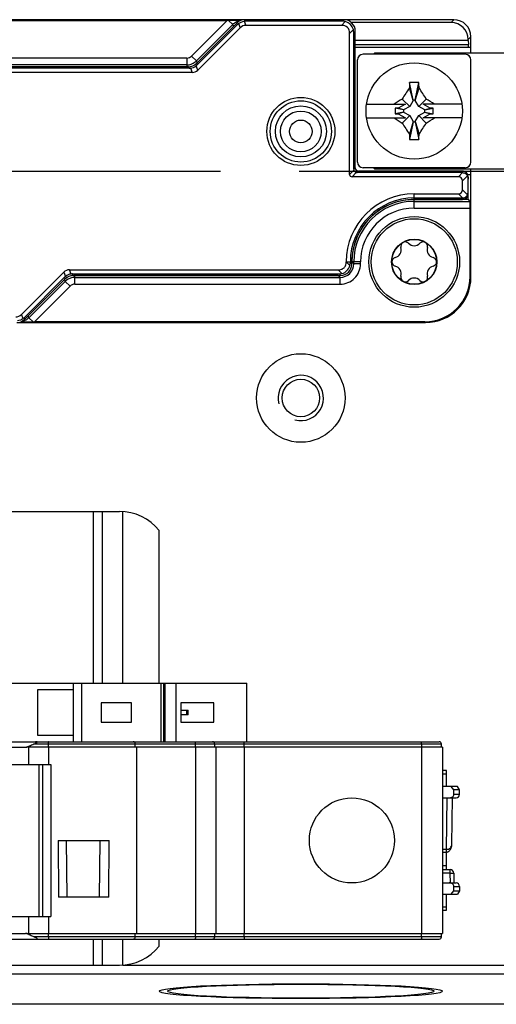
# Model space of a CAD drawing. Units: millimetres. Extents: x -3 to 844, y 0 to 594.
# Drawn here: x 660 to 681, y 60 to 103 of the extents above; entities that cross this region are included whole.
import ezdxf

# ---------------------------------------------------------------- set-up
doc = ezdxf.new("R2010")
doc.units = ezdxf.units.MM
doc.header["$LTSCALE"] = 46.255
doc.linetypes.add('CENTER', pattern=[0.6, 0.375, -0.075, 0.075, -0.075])
for name, color, linetype in [('DECKEL-HTE_PDXF_CONTINUOUS_LINE', 7, 'CONTINUOUS'), ('ENDHALTER-PHDXF_CONTINUOUS_LINE', 7, 'CONTINUOUS'), ('FORMDICHTUNGDXF_CONTINUOUS_LINE', 7, 'CONTINUOUS'), ('GEHAEUSE-HTEDXF_CONTINUOUS_LINE', 7, 'CONTINUOUS'), ('KASTEN-GEFRADXF_CONTINUOUS_LINE', 7, 'CONTINUOUS'), ('KASTEN_P_-520-02#DR9_DXF_AXIS', 7, 'CONTINUOUS'), ('KLEMMKOMBISCDXF_CONTINUOUS_LINE', 7, 'CONTINUOUS'), ('KONTAKT-HTE_DXF_CONTINUOUS_LINE', 7, 'CONTINUOUS'), ('MONTAGEPLATTDXF_CONTINUOUS_LINE', 7, 'CONTINUOUS'), ('NORMSCHIENE_DXF_CONTINUOUS_LINE', 7, 'CONTINUOUS'), ('ROHRNIET_DINDXF_CONTINUOUS_LINE', 7, 'CONTINUOUS'), ('SCHRAUBE-D-5DXF_CONTINUOUS_LINE', 7, 'CONTINUOUS'), ('SICHERUNGSAUDXF_CONTINUOUS_LINE', 7, 'CONTINUOUS'), ('STROMSCHIENEDXF_CONTINUOUS_LINE', 7, 'CONTINUOUS'), ('U-SCHEIBE-PADXF_CONTINUOUS_LINE', 7, 'CONTINUOUS')]:
    doc.layers.add(name, color=color, linetype=linetype)

msp = doc.modelspace()

# ---------------------------------------------------------------- linework, layer by layer
at = {"layer": 'DECKEL-HTE_PDXF_CONTINUOUS_LINE', "color": 7, "linetype": 'CONTINUOUS'}
for p, q in [((669.303, 102.90237), (667.52085, 101.12022)), ((674.0245, 103.04879), (669.6565, 103.04879)), ((673.95699, 102.98129), (669.68446, 102.98129)), ((669.33096, 102.83486), (667.54881, 101.05271)), ((669.44942, 102.69524), (667.58153, 100.82735)), ((673.92087, 102.79879), (669.69942, 102.79879)), ((674.27442, 96.22986), (674.27442, 102.44524)), ((674.45692, 96.45626), (674.45692, 102.48136)), ((674.52442, 96.52377), (674.52442, 102.54887)), ((667.16735, 100.97379), (655.37435, 100.97379)), ((667.19531, 100.90629), (655.44186, 100.90629)), ((667.33153, 100.72379), (655.47798, 100.72379)), ((679.24942, 96.37379), (674.6744, 96.37379)), ((679.07265, 96.12379), (674.38049, 96.12379)), ((679.24942, 96.30629), (674.60689, 96.30629)), ((679.24942, 95.55057), (679.24942, 95.94702)), ((679.49942, 95.44016), (679.49942, 96.05743)), ((677.12442, 95.37379), (679.07265, 95.37379)), ((677.12442, 95.1913), (679.24942, 95.1913)), ((677.12442, 95.12379), (679.24942, 95.12379)), ((661.91732, 92.02379), (673.77087, 92.02379)), ((674.30692, 92.34122), (674.30692, 92.37379)), ((674.37442, 92.27372), (674.37442, 92.37379)), ((659.79942, 90.05235), (661.66732, 91.92024)), ((659.91789, 89.91273), (661.70004, 91.69488)), ((659.94585, 89.84522), (661.728, 91.62737)), ((662.05354, 91.8413), (673.80699, 91.8413)), ((662.0815, 91.77379), (673.8745, 91.77379))]:
    msp.add_line(p, q, dxfattribs=at)
at = {"layer": 'DECKEL-HTE_PDXF_CONTINUOUS_LINE', "color": 9, "linetype": 'CONTINUOUS'}
for p, q in [((669.33096, 102.83486), (669.303, 102.90237)), ((669.37532, 102.87416), (669.44942, 102.69524)), ((669.62532, 102.97771), (669.69942, 102.79879)), ((669.68446, 102.98129), (669.6565, 103.04879)), ((674.08604, 102.96396), (673.92087, 102.79879)), ((673.95699, 102.98129), (674.0245, 103.04879)), ((674.43959, 102.61041), (674.27442, 102.44524)), ((674.45692, 102.48136), (674.52442, 102.54887)), ((667.16735, 100.97379), (667.19531, 100.90629)), ((667.25446, 100.90986), (667.33153, 100.72379)), ((667.58153, 100.82735), (667.50446, 101.01342)), ((667.52085, 101.12022), (667.54881, 101.05271)), ((674.46211, 96.41755), (674.27442, 96.22986)), ((674.52442, 96.52377), (674.45692, 96.45626)), ((674.6744, 96.37379), (674.60689, 96.30629)), ((679.24942, 96.30629), (679.24942, 96.37379)), ((674.38049, 96.12379), (674.56818, 96.31148)), ((679.25508, 96.30622), (679.07265, 96.12379)), ((679.47241, 96.17), (679.24942, 95.94702)), ((679.47241, 95.32758), (679.24942, 95.55057)), ((677.12442, 95.12379), (677.12442, 95.37379)), ((679.25508, 95.19137), (679.07265, 95.37379)), ((679.24942, 95.1913), (679.24942, 95.12379)), ((661.99439, 91.83772), (661.91732, 92.02379)), ((673.93604, 91.85862), (673.77087, 92.02379)), ((674.12442, 92.37696), (674.12798, 92.37379)), ((674.28959, 92.21218), (674.12798, 92.37379)), ((674.12798, 92.37379), (674.30692, 92.37379)), ((674.37442, 92.37379), (674.30692, 92.37379)), ((674.30692, 92.34122), (674.37442, 92.27372)), ((661.66732, 91.92024), (661.74439, 91.73417)), ((661.728, 91.62737), (661.70004, 91.69488)), ((662.0815, 91.77379), (662.05354, 91.8413)), ((673.80699, 91.8413), (673.8745, 91.77379)), ((659.87353, 89.87343), (659.79942, 90.05235)), ((659.91789, 89.91273), (659.94585, 89.84522))]:
    msp.add_line(p, q, dxfattribs=at)
at = {"layer": 'DECKEL-HTE_PDXF_CONTINUOUS_LINE', "color": 7, "linetype": 'CONTINUOUS'}
msp.add_circle((672.12442, 98.12379), 1.5, dxfattribs=at)
at = {"layer": 'DECKEL-HTE_PDXF_CONTINUOUS_LINE', "color": 9, "linetype": 'CONTINUOUS'}
msp.add_circle((672.12442, 98.12379), 1.35, dxfattribs=at)
at = {"layer": 'DECKEL-HTE_PDXF_CONTINUOUS_LINE', "color": 7, "linetype": 'CONTINUOUS'}
for centre, radius, start, end in [((673.95209, 102.47646), 0.50557, 15.363992, 74.636008), ((674.60841, 96.45778), 0.15172, 195.3751, 254.6249), ((677.12442, 92.37379), 3, 90, 179.939229), ((677.12442, 92.37379), 2.81751, 90, 180), ((677.12442, 92.37379), 2.75, 90, 180), ((673.80209, 92.34613), 0.50557, 285.363992, 344.636008)]:
    msp.add_arc(centre, radius, start, end, dxfattribs=at)
for centre, major_axis, ratio, start_param, end_param in [((669.65656, 102.54872), (-0.19138, 0.46202), 0.99982157, -0.392636, 0.392636), ((669.68821, 102.47233), (-0.28144, 0.42452), 0.98095886, 0.07763312, 0.19625491), ((669.68821, 102.47233), (-0.10117, 0.49919), 0.98095886, -0.19625491, -0.07763312), ((673.94796, 102.47233), (0.19961, 0.47026), 0.97519555, 0.13082355, 0.39247064), ((674.02435, 102.54872), (0.35366, 0.35366), 0.99969546, -0.78524587, 0.78524587), ((669.84587, 102.09169), (0.28197, -0.68073), 0.67859834, 2.86757845, 3.41560686), ((673.56732, 102.09169), (-0.61237, -0.61237), 0.57735027, 2.61799388, 3.66519143), ((673.94796, 102.47233), (0.47026, 0.19961), 0.97519555, -0.39247064, -0.13082355), ((667.16729, 101.47387), (0.19138, -0.46202), 0.99982157, -0.392636, 0.392636), ((667.19157, 101.41525), (-0.10117, 0.49919), 0.98095886, -3.33784756, -3.21922577), ((667.18508, 101.4309), (-0.28197, 0.68073), 0.67859834, -3.41560686, -2.86757845), ((667.19157, 101.41525), (-0.28144, 0.42452), 0.98095886, -3.06395954, -2.94533775), ((674.60961, 96.45897), (0.14108, 0.05988), 0.97519555, 2.74912201, 3.01076911), ((674.67445, 96.52382), (-0.1061, -0.1061), 0.99969546, -0.78524587, 0.78524587), ((679.24942, 96.12376), (0, 0.25004), 0.9998477, -1.57079633, 0), ((674.48656, 96.33593), (0.18371, 0.18371), 0.57735027, 2.61799388, 3.66519143), ((674.60961, 96.45897), (0.05988, 0.14108), 0.97519555, -3.01076911, -2.74912201), ((678.89587, 95.77024), (-0.30619, -0.30619), 0.57735027, 2.61799388, 3.66519143), ((679.24942, 96.05181), (0, 0.25448), 0.98239529, -0.02260471, 0), ((679.24942, 96.05306), (0.17678, 0.17989), 0.98269726, -0.78539816, -0.31624497), ((678.89587, 95.72735), (-0.30619, 0.30619), 0.57735027, 2.61799388, 3.66519143), ((679.24942, 95.37383), (0, 0.25004), 0.9998477, -3.14159265, -1.57079633), ((679.24942, 95.44578), (0, 0.25448), 0.98239529, -3.14159265, -3.11898795), ((679.24942, 95.44452), (0.17678, -0.17989), 0.98269726, 0.31624497, 0.78539816), ((662.06376, 91.31669), (-0.28197, 0.68073), 0.67859834, -0.2740142, 0.2740142), ((673.87435, 92.27387), (-0.35366, 0.35366), 0.99969546, -3.92683852, -2.35634678), ((673.79796, 92.35026), (0.47026, -0.19961), 0.97519555, 0.13082355, 0.39247064), ((662.05728, 91.33234), (-0.28144, 0.42452), 0.98095886, 0.07763312, 0.19625491), ((662.08156, 91.27372), (-0.19138, 0.46202), 0.99982157, -0.392636, 0.392636), ((662.05728, 91.33234), (-0.10117, 0.49919), 0.98095886, -0.19625491, -0.07763312), ((673.79796, 92.35026), (-0.19961, 0.47026), 0.97519555, -3.5340633, -3.2724162), ((659.40298, 90.6559), (-0.28197, 0.68073), 0.67859834, 2.86757845, 3.41560686), ((659.59229, 90.19887), (-0.19138, 0.46202), 0.99982157, -3.53422865, -2.74895666), ((659.56064, 90.27526), (-0.28144, 0.42452), 0.98095886, -3.06395954, -2.94533775)]:
    msp.add_ellipse(centre, major_axis=major_axis, ratio=ratio, start_param=start_param, end_param=end_param, dxfattribs=at)
for points in [[(669.37532, 102.87416), (669.44632, 102.92978), (669.53577, 102.96684), (669.62532, 102.97771)], [(667.25446, 100.90986), (667.344, 100.92073), (667.43346, 100.95779), (667.50446, 101.01342)], [(661.99439, 91.83772), (661.90485, 91.82685), (661.81539, 91.7898), (661.74439, 91.73417)], [(659.87353, 89.87343), (659.80253, 89.8178), (659.71308, 89.78075), (659.62353, 89.76988)]]:
    msp.add_open_spline(points, degree=3, dxfattribs=at)
for points, knots in [([(679.25508, 96.30622), (679.30024, 96.30518), (679.39005, 96.27806), (679.45261, 96.20873), (679.47241, 96.17)], [0, 0, 0, 0, 0.50945159, 1, 1, 1, 1]), ([(679.25508, 95.19137), (679.30024, 95.19241), (679.39005, 95.21952), (679.45261, 95.28885), (679.47241, 95.32758)], [0, 0, 0, 0, 0.50945407, 1, 1, 1, 1]), ([(673.77087, 92.02379), (673.81776, 92.02379), (673.91248, 92.03594), (674.0381, 92.10985), (674.11217, 92.23538), (674.12439, 92.33009), (674.12443, 92.37698)], [0, 0, 0, 0, 0.25038588, 0.50001199, 0.74962408, 1, 1, 1, 1])]:
    msp.add_open_spline(points, degree=3, knots=knots, dxfattribs=at)
at = {"layer": 'ENDHALTER-PHDXF_CONTINUOUS_LINE', "color": 7, "linetype": 'CONTINUOUS'}
for p, q in [((645.43692, 73.79879), (669.73692, 73.79879)), ((662.08692, 73.79879), (662.08692, 71.22379)), ((662.44617, 73.79879), (662.44617, 71.22379)), ((665.95683, 71.22379), (665.95683, 73.79879)), ((666.08581, 71.22379), (666.08581, 73.79879)), ((666.13594, 71.22379), (666.13594, 73.79879)), ((666.60423, 73.79879), (666.60423, 71.22379)), ((669.73692, 71.22379), (669.73692, 73.79879)), ((660.51192, 73.51129), (660.51192, 71.51129)), ((662.08692, 73.51129), (660.51192, 73.51129)), ((663.31192, 72.93629), (663.31192, 72.08629)), ((664.66192, 72.93629), (663.31192, 72.93629)), ((664.66192, 72.08629), (664.66192, 72.93629)), ((666.83692, 72.93629), (666.83692, 72.08629)), ((668.28692, 72.93629), (666.83692, 72.93629)), ((668.28692, 72.08629), (668.28692, 72.93629)), ((666.83692, 72.61129), (667.15953, 72.61129)), ((667.09427, 72.41129), (667.09427, 72.61129)), ((667.15953, 72.41129), (667.15953, 72.61129)), ((663.31192, 72.08629), (664.66192, 72.08629)), ((667.15953, 72.41129), (666.83692, 72.41129)), ((666.83692, 72.08629), (668.28692, 72.08629)), ((660.51192, 71.51129), (662.08692, 71.51129))]:
    msp.add_line(p, q, dxfattribs=at)
at = {"layer": 'FORMDICHTUNGDXF_CONTINUOUS_LINE', "color": 7, "linetype": 'CONTINUOUS'}
msp.add_line((783.6781, 59.64879), (630.57074, 59.64879), dxfattribs=at)
at = {"layer": 'GEHAEUSE-HTEDXF_CONTINUOUS_LINE', "color": 7, "linetype": 'CONTINUOUS'}
for p, q in [((669.6565, 103.04879), (651.62412, 103.04879)), ((651.65903, 103.01388), (668.87417, 103.01388)), ((678.87454, 103.04879), (674.0245, 103.04879)), ((678.75235, 102.92661), (674.34955, 102.92661)), ((667.55013, 101.1495), (669.15153, 102.7509)), ((679.50224, 102.12476), (674.52442, 102.12476)), ((679.50224, 102.12476), (679.50224, 102.17672)), ((679.50224, 102.12476), (679.51339, 101.95358)), ((679.62442, 101.82379), (679.62442, 102.29891)), ((655.47433, 100.97379), (667.12593, 100.97379)), ((679.50224, 95.92283), (679.51339, 96.094)), ((679.62442, 91.69849), (679.62442, 96.22379)), ((679.50224, 95.12379), (677.12442, 95.12379)), ((679.50224, 95.12379), (679.50224, 95.44016)), ((679.50224, 95.12379), (679.58437, 95.04166)), ((679.58951, 91.7334), (679.58951, 94.74171)), ((661.69872, 91.59808), (660.09732, 89.99669)), ((673.77452, 91.77379), (662.12291, 91.77379)), ((659.59235, 89.69879), (677.62473, 89.69879)), ((677.58982, 89.7337), (660.37468, 89.7337))]:
    msp.add_line(p, q, dxfattribs=at)
at = {"layer": 'GEHAEUSE-HTEDXF_CONTINUOUS_LINE', "color": 9, "linetype": 'CONTINUOUS'}
for p, q in [((668.87417, 103.01388), (667.30401, 101.44373)), ((668.93671, 103.01383), (669.11751, 102.83303)), ((678.75235, 102.92661), (678.87454, 103.04879)), ((669.11756, 102.83308), (667.5161, 101.23162)), ((669.11756, 102.83308), (669.15153, 102.7509)), ((679.50224, 102.17672), (679.62442, 102.29891)), ((674.52442, 101.95358), (679.51339, 101.95358)), ((667.09191, 101.35588), (655.3922, 101.35588)), ((667.09191, 101.35588), (667.09191, 101.05592)), ((667.30401, 101.44373), (667.51611, 101.23163)), ((667.55013, 101.1495), (667.5161, 101.23162)), ((667.09191, 101.05592), (655.3922, 101.05592)), ((667.12593, 100.97379), (667.09191, 101.05592)), ((679.51339, 96.094), (679.49942, 96.094)), ((677.12442, 94.74171), (677.12442, 95.12379)), ((677.12442, 95.04166), (679.58437, 95.04166)), ((677.12442, 94.74171), (679.58951, 94.74171)), ((674.75651, 92.37379), (674.37442, 92.37375)), ((674.45655, 92.29157), (674.37442, 92.37375)), ((674.45655, 92.29157), (674.45655, 92.37379)), ((674.75651, 92.29157), (674.45655, 92.29157)), ((674.75651, 92.29157), (674.75651, 92.37379)), ((661.69872, 91.59808), (661.73275, 91.51597)), ((662.12291, 91.77379), (662.15693, 91.69166)), ((662.15693, 91.39171), (662.15693, 91.69166)), ((662.15693, 91.69166), (673.85665, 91.69166)), ((673.85665, 91.69166), (673.77452, 91.77379)), ((673.85665, 91.39171), (673.85665, 91.69166)), ((679.58951, 91.7334), (679.62442, 91.69849)), ((660.13134, 89.91456), (661.73275, 91.51597)), ((660.37468, 89.7337), (661.94483, 91.30385)), ((661.94483, 91.30385), (661.73273, 91.51595)), ((662.15693, 91.39171), (673.85665, 91.39171)), ((660.13134, 89.91456), (660.09732, 89.99669)), ((660.31214, 89.73376), (660.13134, 89.91456)), ((677.58982, 89.7337), (677.62473, 89.69879))]:
    msp.add_line(p, q, dxfattribs=at)
at = {"layer": 'GEHAEUSE-HTEDXF_CONTINUOUS_LINE', "color": 7, "linetype": 'CONTINUOUS'}
for centre, radius, start, end in [((668.83064, 55.90978), 47.10416, 89.230557, 89.870978), ((677.12442, 92.37379), 2.75, 90, 180.003472), ((660.41821, 136.83782), 47.10418, 269.230557, 269.870978)]:
    msp.add_arc(centre, radius, start, end, dxfattribs=at)
at = {"layer": 'GEHAEUSE-HTEDXF_CONTINUOUS_LINE', "color": 9, "linetype": 'CONTINUOUS'}
for centre, radius, start, end in [((669.54331, 102.40679), 0.60248, 120.055516, 134.963322), ((669.5422, 102.40766), 0.60117, 105.020326, 120.004835), ((669.54171, 102.40783), 0.60089, 99.539817, 104.979696), ((667.09194, 101.65577), 0.29989, 269.994771, 315.005229), ((667.09194, 101.65567), 0.59975, 269.997365, 308.279733), ((667.09208, 101.65587), 0.59982, 308.25776, 314.984813), ((677.12442, 92.37379), 2.66787, 90, 180), ((677.12442, 92.37379), 2.36792, 90, 180), ((673.85668, 92.29154), 0.89983, 269.997839, 0.002118), ((673.8568, 92.29142), 0.59976, 269.985714, 0.014285), ((662.15691, 91.09191), 0.59975, 89.997365, 128.279733), ((662.15677, 91.09171), 0.59982, 128.25776, 134.984813), ((662.15691, 91.09182), 0.29989, 89.994771, 135.005229), ((659.70542, 90.34094), 0.60267, 300.057861, 314.968326), ((659.70713, 90.33979), 0.60091, 279.539851, 284.979486), ((659.70667, 90.33988), 0.60113, 285.019729, 300.005432)]:
    msp.add_arc(centre, radius, start, end, dxfattribs=at)
at = {"layer": 'GEHAEUSE-HTEDXF_CONTINUOUS_LINE', "color": 7, "linetype": 'CONTINUOUS'}
for centre, major_axis, ratio, start_param, end_param in [((668.86893, 103.00865), (0.4243, 0.00006), 0.01234071, 1.41034903, 1.55845248), ((678.75212, 102.17649), (0.53049, 0.53049), 0.99969546, -0.78524587, 0.78524587), ((678.87431, 102.29868), (0.53049, 0.53049), 0.99969546, -0.78524587, 0.78524587), ((679.51271, 101.80869), (0, 0.15), 0.01745506, -1.46929868, -0.26179939), ((667.12586, 101.57388), (-0.22965, 0.55443), 0.99982157, -3.53422865, -2.74895666), ((679.51271, 96.23889), (0, 0.15), 0.01745506, -2.87979327, -2.65653594), ((679.58428, 94.74171), (0, 0.3), 0.01745506, -1.57079633, -0.01745329), ((662.12299, 91.1737), (-0.22965, 0.55443), 0.99982157, -0.392636, 0.392636), ((677.58921, 91.73401), (1.41464, -1.41464), 0.99969546, -0.78524587, 0.78524587), ((677.62412, 91.6991), (1.41464, -1.41464), 0.99969546, -0.78524587, 0.78524587), ((660.37992, 89.73894), (0.4243, 0.00006), 0.01234071, -1.73124363, -1.58314017)]:
    msp.add_ellipse(centre, major_axis=major_axis, ratio=ratio, start_param=start_param, end_param=end_param, dxfattribs=at)
at = {"layer": 'KASTEN-GEFRADXF_CONTINUOUS_LINE', "color": 9, "linetype": 'CONTINUOUS'}
msp.add_line((684.291, 60.98338), (631.12245, 60.98338), dxfattribs=at)
at = {"layer": 'KASTEN-GEFRADXF_CONTINUOUS_LINE', "color": 2, "linetype": 'CONTINUOUS'}
msp.add_ellipse((672.12442, 60.22528), major_axis=(6.25, 0), ratio=0.05240778, dxfattribs=at)
at = {"layer": 'KASTEN-GEFRADXF_CONTINUOUS_LINE', "color": 7, "linetype": 'CONTINUOUS'}
msp.add_ellipse((672.12442, 60.22528), major_axis=(5.875, 0), ratio=0.05240778, dxfattribs=at)
at = {"layer": 'KASTEN_P_-520-02#DR9_DXF_AXIS', "color": 7, "linetype": 'CENTER'}
msp.add_line((595.72377, 96.37379), (818.08694, 96.37379), dxfattribs=at)
at = {"layer": 'KLEMMKOMBISCDXF_CONTINUOUS_LINE', "color": 7, "linetype": 'CONTINUOUS'}
for p, q in [((674.62442, 96.77379), (674.62442, 101.27379)), ((679.37442, 101.52379), (674.87442, 101.52379)), ((679.62442, 96.77379), (679.62442, 101.27379)), ((677.07692, 99.49879), (676.92179, 100.27449)), ((677.17192, 99.49879), (677.32706, 100.27449)), ((677.07692, 99.48929), (676.91002, 100.04009)), ((677.17192, 99.48929), (677.33883, 100.04009)), ((676.92393, 99.22429), (676.59571, 99.5525)), ((677.07692, 99.48929), (676.92393, 99.22429)), ((677.07692, 99.49879), (677.07692, 99.48929)), ((677.17192, 99.49879), (677.07692, 99.49879)), ((677.17192, 99.48929), (677.17192, 99.49879)), ((677.32492, 99.22429), (677.17192, 99.48929)), ((677.32492, 99.22429), (677.65314, 99.5525)), ((675.02071, 99.32379), (676.73259, 99.32379)), ((676.28806, 99.14357), (676.28806, 98.90402)), ((676.64942, 99.07129), (676.28806, 99.14357)), ((676.42042, 99.14357), (676.28806, 99.14357)), ((676.64942, 98.97629), (676.28806, 98.90402)), ((676.73259, 99.32379), (676.42042, 99.14357)), ((676.65892, 99.07129), (676.42042, 99.14357)), ((676.65892, 98.97629), (676.42042, 98.90402)), ((676.64942, 99.07129), (676.64942, 98.97629)), ((676.65892, 99.07129), (676.64942, 99.07129)), ((676.64942, 98.97629), (676.65892, 98.97629)), ((676.92393, 99.22429), (676.65892, 99.07129)), ((676.65892, 98.97629), (676.92393, 98.82329)), ((677.58992, 99.07129), (677.32492, 99.22429)), ((677.32492, 98.82329), (677.58992, 98.97629)), ((677.82843, 99.14357), (677.51626, 99.32379)), ((679.22814, 99.32379), (677.51626, 99.32379)), ((677.58992, 99.07129), (677.82843, 99.14357)), ((677.59942, 99.07129), (677.58992, 99.07129)), ((677.58992, 98.97629), (677.82843, 98.90402)), ((677.58992, 98.97629), (677.59942, 98.97629)), ((677.59942, 99.07129), (677.96079, 99.14357)), ((677.59942, 98.97629), (677.59942, 99.07129)), ((677.59942, 98.97629), (677.96079, 98.90402)), ((677.96079, 99.14357), (677.82843, 99.14357)), ((677.96079, 98.90402), (677.96079, 99.14357)), ((675.02071, 98.72379), (676.73259, 98.72379)), ((676.28806, 98.90402), (676.42042, 98.90402)), ((676.42042, 98.90402), (676.73259, 98.72379)), ((676.92393, 98.82329), (676.59571, 98.49508)), ((677.07692, 98.55829), (676.91002, 98.00749)), ((677.07692, 98.54879), (676.92179, 97.7731)), ((676.92393, 98.82329), (677.07692, 98.55829)), ((677.07692, 98.55829), (677.07692, 98.54879)), ((677.07692, 98.54879), (677.17192, 98.54879)), ((677.17192, 98.55829), (677.32492, 98.82329)), ((677.17192, 98.54879), (677.17192, 98.55829)), ((677.17192, 98.55829), (677.33883, 98.00749)), ((677.17192, 98.54879), (677.32706, 97.7731)), ((677.32492, 98.82329), (677.65314, 98.49508)), ((677.51626, 98.72379), (677.82843, 98.90402)), ((679.22814, 98.72379), (677.51626, 98.72379)), ((677.82843, 98.90402), (677.96079, 98.90402)), ((679.37442, 96.52379), (674.87442, 96.52379))]:
    msp.add_line(p, q, dxfattribs=at)
msp.add_circle((677.12442, 99.02379), 2.125, dxfattribs=at)
for centre, radius, start, end in [((674.87442, 101.27379), 0.25, 90, 180), ((679.37442, 101.27379), 0.25, 0, 90), ((696.65417, 99.16621), 19.76348, 176.785317, 177.465713), ((677.12442, 94.61591), 5.6622, 87.949057, 92.050943), ((657.59468, 99.16621), 19.76348, 2.534287, 3.214683), ((684.93851, 94.51978), 9.74323, 145.487957, 148.899842), ((669.41515, 94.58734), 9.6186, 31.078046, 34.534154), ((681.64527, 91.18134), 9.77621, 121.098737, 123.603875), ((672.60358, 91.18134), 9.77621, 56.396125, 58.901263), ((681.64527, 106.86624), 9.77621, 236.396125, 238.901263), ((672.60358, 106.86624), 9.77621, 301.098737, 303.603875), ((684.8337, 103.46025), 9.6186, 211.078046, 214.534154), ((669.31034, 103.52781), 9.74323, 325.487957, 328.899842), ((696.65417, 98.88138), 19.76348, 182.534287, 183.214683), ((677.12442, 103.43167), 5.6622, 267.949057, 272.050943), ((657.59468, 98.88138), 19.76348, 356.785317, 357.465713), ((674.87442, 96.77379), 0.25, 180, 270), ((679.37442, 96.77379), 0.25, 270, 360)]:
    msp.add_arc(centre, radius, start, end, dxfattribs=at)
at = {"layer": 'KONTAKT-HTE_DXF_CONTINUOUS_LINE', "color": 7, "linetype": 'CONTINUOUS'}
for p, q in [((679.62442, 101.82379), (674.52442, 101.82379)), ((679.62442, 101.57379), (679.62442, 101.82379)), ((679.62442, 96.22379), (679.62442, 96.47379)), ((679.47805, 96.22379), (679.62442, 96.22379))]:
    msp.add_line(p, q, dxfattribs=at)
at = {"layer": 'MONTAGEPLATTDXF_CONTINUOUS_LINE', "color": 7, "linetype": 'CONTINUOUS'}
msp.add_line((664.27442, 61.37379), (749.97442, 61.37379), dxfattribs=at)
at = {"layer": 'MONTAGEPLATTDXF_CONTINUOUS_LINE', "color": 9, "linetype": 'CONTINUOUS'}
msp.add_circle((672.12442, 86.37379), 1.95, dxfattribs=at)
at = {"layer": 'MONTAGEPLATTDXF_CONTINUOUS_LINE', "color": 7, "linetype": 'CONTINUOUS'}
msp.add_circle((672.12442, 86.37379), 0.825, dxfattribs=at)
at = {"layer": 'MONTAGEPLATTDXF_CONTINUOUS_LINE', "color": 2, "linetype": 'CONTINUOUS'}
msp.add_arc((672.12442, 86.37379), 1, 255, 195, dxfattribs=at)
at = {"layer": 'NORMSCHIENE_DXF_CONTINUOUS_LINE', "color": 7, "linetype": 'CONTINUOUS'}
for p, q in [((650.12442, 81.37379), (664.12442, 81.37379)), ((663.37442, 73.79879), (663.37442, 81.37379)), ((665.87442, 73.79879), (665.87442, 80.53801)), ((663.37442, 61.37379), (663.37442, 62.52379)), ((665.87442, 62.20958), (665.87442, 62.52379)), ((650.12442, 61.37379), (664.12442, 61.37379))]:
    msp.add_line(p, q, dxfattribs=at)
at = {"layer": 'NORMSCHIENE_DXF_CONTINUOUS_LINE', "color": 9, "linetype": 'CONTINUOUS'}
for p, q in [((662.97442, 73.79879), (662.97442, 81.37379)), ((664.27442, 73.79879), (664.27442, 81.36879)), ((662.97442, 61.37379), (662.97442, 62.52379)), ((664.27442, 61.3788), (664.27442, 62.52379))]:
    msp.add_line(p, q, dxfattribs=at)
at = {"layer": 'NORMSCHIENE_DXF_CONTINUOUS_LINE', "color": 7, "linetype": 'CONTINUOUS'}
for centre, start, end in [((664.12442, 79.12379), 38.942441, 90), ((664.12442, 63.62379), 270, 321.057559)]:
    msp.add_arc(centre, 2.25, start, end, dxfattribs=at)
at = {"layer": 'ROHRNIET_DINDXF_CONTINUOUS_LINE', "color": 7, "linetype": 'CONTINUOUS'}
for radius in [1.125, 0.5]:
    msp.add_circle((672.12442, 98.12379), radius, dxfattribs=at)
at = {"layer": 'ROHRNIET_DINDXF_CONTINUOUS_LINE', "color": 9, "linetype": 'CONTINUOUS'}
msp.add_circle((672.12442, 98.12379), 0.9, dxfattribs=at)
at = {"layer": 'SCHRAUBE-D-5DXF_CONTINUOUS_LINE', "color": 7, "linetype": 'CONTINUOUS'}
for radius in [1.9, 1, 0.9875]:
    msp.add_circle((677.12442, 92.37379), radius, dxfattribs=at)
for centre, radius, start, end in [((676.20909, 92.90226), 0.34563, 283.341758, 16.658242), ((676.72942, 93.05795), 0.1975, 43.341758, 196.658242), ((677.12442, 93.43073), 0.34563, 223.341758, 316.658242), ((677.51942, 93.05795), 0.1975, 343.341758, 136.658242), ((678.03976, 92.90226), 0.34563, 163.341758, 256.658242), ((676.33442, 92.37379), 0.1975, 103.341758, 256.658242), ((677.91442, 92.37379), 0.1975, 283.341758, 76.658242), ((676.20909, 91.84533), 0.34563, 343.341758, 76.658242), ((678.03976, 91.84533), 0.34563, 103.341758, 196.658242), ((676.72942, 91.68963), 0.1975, 163.341758, 316.658242), ((677.12442, 91.31686), 0.34563, 43.341758, 136.658242), ((677.51942, 91.68963), 0.1975, 223.341758, 16.658242)]:
    msp.add_arc(centre, radius, start, end, dxfattribs=at)
at = {"layer": 'SICHERUNGSAUDXF_CONTINUOUS_LINE', "color": 7, "linetype": 'CONTINUOUS'}
for p, q in [((636.02442, 71.22379), (678.22442, 71.22379)), ((659.9872, 70.97379), (654.26165, 70.97379)), ((678.37442, 70.97879), (660.05058, 70.97879)), ((664.82442, 70.97879), (664.82442, 71.12379)), ((664.87442, 70.97879), (664.87442, 62.76879)), ((668.32442, 70.97879), (668.32442, 71.12379)), ((668.37442, 70.97879), (668.37442, 62.76879)), ((669.62268, 70.97879), (669.62268, 71.12379)), ((669.62442, 70.97879), (669.62442, 62.76879)), ((678.32442, 70.97879), (678.32442, 71.12379)), ((678.37442, 70.97879), (678.37442, 62.76879)), ((658.34339, 70.22379), (661.0998, 70.22379)), ((661.09987, 70.22379), (661.09987, 63.52379)), ((678.54075, 69.94879), (678.37442, 69.94879)), ((678.54075, 69.24879), (678.54075, 69.94879)), ((679.03782, 69.24879), (678.37442, 69.24879)), ((678.87442, 69.09879), (678.75195, 69.24879)), ((678.87442, 68.89879), (678.87442, 69.09879)), ((679.12442, 69.09879), (678.87442, 69.09879)), ((679.12442, 69.09879), (679.03782, 69.24879)), ((679.12442, 68.89879), (679.12442, 69.09879)), ((678.37442, 68.74879), (678.97442, 68.74879)), ((678.78128, 66.68889), (678.81241, 68.74807)), ((661.41651, 66.87379), (663.67679, 66.87379)), ((661.81599, 64.37379), (661.79404, 66.87379)), ((663.25659, 66.87379), (663.23481, 64.37379)), ((678.37442, 66.35229), (678.52807, 66.35229)), ((678.54075, 65.58354), (678.54075, 66.35229)), ((678.37442, 65.58354), (678.71447, 65.58354)), ((678.86446, 65.43505), (678.86886, 64.99879)), ((678.37442, 64.99879), (678.97442, 64.99879)), ((678.87442, 64.64879), (678.87442, 64.84879)), ((679.12442, 64.84879), (679.12442, 64.64879)), ((663.65487, 64.37379), (661.43841, 64.37379)), ((678.37442, 64.49879), (679.03782, 64.49879)), ((678.54075, 63.79879), (678.54075, 64.49879)), ((678.75195, 64.49879), (678.87442, 64.64879)), ((678.87442, 64.64879), (679.12442, 64.64879)), ((679.12442, 64.64879), (679.03782, 64.49879)), ((678.37442, 63.79879), (678.54075, 63.79879)), ((658.37721, 63.52379), (661.0998, 63.52379)), ((654.26165, 62.77379), (659.9872, 62.77379)), ((657.92454, 62.52379), (678.22442, 62.52379)), ((660.05058, 62.76879), (678.37442, 62.76879)), ((664.82442, 62.62379), (664.82442, 62.76879)), ((668.32442, 62.62379), (668.32442, 62.76879)), ((669.62268, 62.62379), (669.62268, 62.76879)), ((678.32442, 62.62379), (678.32442, 62.76879))]:
    msp.add_line(p, q, dxfattribs=at)
at = {"layer": 'SICHERUNGSAUDXF_CONTINUOUS_LINE', "color": 9, "linetype": 'CONTINUOUS'}
for p, q in [((660.0656, 70.97879), (660.0656, 70.99929)), ((660.11156, 70.97879), (660.11156, 70.22379)), ((660.35192, 71.12379), (678.32442, 71.12379)), ((660.99006, 70.97879), (660.99006, 71.12379)), ((660.992, 70.97879), (660.992, 70.22379)), ((667.47303, 70.97879), (667.47303, 71.12379)), ((667.47822, 70.97879), (667.47822, 62.76879)), ((677.44069, 71.12379), (677.44069, 70.97879)), ((677.44418, 70.97879), (677.44418, 62.76879)), ((660.56638, 70.22379), (660.56638, 63.52379)), ((660.73526, 70.22379), (660.73526, 63.52379)), ((678.54075, 69.79879), (678.37442, 69.79879)), ((678.56242, 68.74879), (678.52807, 66.4762)), ((679.12442, 68.89879), (678.87442, 68.89879)), ((661.41651, 66.87379), (661.43841, 64.37379)), ((663.65487, 64.37379), (663.67679, 66.87379)), ((678.52807, 66.4762), (678.37442, 66.4762)), ((678.52807, 66.4762), (678.52807, 66.35229)), ((678.37442, 65.77379), (678.54075, 65.77379)), ((678.71447, 65.43354), (678.71447, 65.58354)), ((678.71447, 65.43354), (678.37442, 65.43354)), ((678.71447, 65.43354), (678.86446, 65.43505)), ((678.71885, 64.99879), (678.71447, 65.43354)), ((678.87442, 64.84879), (679.12442, 64.84879)), ((678.37442, 63.94879), (678.54075, 63.94879)), ((660.11156, 63.52379), (660.11156, 62.76879)), ((660.992, 63.52379), (660.992, 62.76879)), ((660.0656, 62.76879), (660.0656, 62.7483)), ((678.32442, 62.62379), (660.35192, 62.62379)), ((660.99006, 62.62379), (660.99006, 62.76879)), ((667.47303, 62.62379), (667.47303, 62.76879)), ((677.44069, 62.62379), (677.44069, 62.76879))]:
    msp.add_line(p, q, dxfattribs=at)
at = {"layer": 'SICHERUNGSAUDXF_CONTINUOUS_LINE', "color": 7, "linetype": 'CONTINUOUS'}
msp.add_lwpolyline([(678.52807, 66.35229), (678.5461, 66.35311), (678.57202, 66.3572), (678.59811, 66.36494), (678.62416, 66.37661), (678.6496, 66.39236), (678.6741, 66.41239), (678.69715, 66.43675), (678.71854, 66.46575), (678.73775, 66.4995), (678.75465, 66.53908), (678.76843, 66.58517), (678.77806, 66.63959), (678.78128, 66.68872)], dxfattribs=at)
msp.add_circle((674.37442, 66.87379), 1.875, dxfattribs=at)
for centre, radius, start, end in [((664.72442, 71.12379), 0.1, 0, 90), ((668.22442, 71.12379), 0.1, 0, 90), ((678.22442, 71.12379), 0.1, 0, 90), ((659.94087, 71.30696), 0.33245, 279.21944, 283.578109), ((659.94747, 71.27815), 0.30291, 283.644876, 286.000046), ((659.94926, 71.27232), 0.2968, 285.978651, 290.726896), ((659.95607, 71.2541), 0.27736, 290.741817, 293.259576), ((659.06974, 73.30703), 2.51345, 293.341598, 294.178623), ((678.97442, 68.89879), 0.15, 270, 360), ((678.71446, 65.43353), 0.15001, 0.580128, 89.95708), ((678.97442, 64.84879), 0.15, 0, 90), ((659.93882, 62.42992), 0.34336, 78.605504, 80.727894), ((659.94373, 62.45433), 0.31846, 76.342936, 78.605154), ((659.10982, 60.53234), 2.41329, 65.876367, 66.668663), ((664.72442, 62.62379), 0.1, 270, 360), ((668.22442, 62.62379), 0.1, 270, 360), ((678.22442, 62.62379), 0.1, 270, 360)]:
    msp.add_arc(centre, radius, start, end, dxfattribs=at)
for centre, major_axis, start_param, end_param in [((678.66229, 68.89879), (0.21213, 0), -1.57079633, 0), ((678.66229, 64.84879), (-0.21213, 0), 3.14159265, 4.71238898)]:
    msp.add_ellipse(centre, major_axis=major_axis, ratio=0.70710678, start_param=start_param, end_param=end_param, dxfattribs=at)
for points, knots in [([(660.35192, 71.12379), (660.37099, 71.13132), (660.39942, 71.14292), (660.43641, 71.15975), (660.46283, 71.17298), (660.4825, 71.1857), (660.49552, 71.19681), (660.49815, 71.21119), (660.4824, 71.21836), (660.46002, 71.22293), (660.44027, 71.22379), (660.42729, 71.22379)], [0, 0, 0, 0, 0.25146892, 0.37627645, 0.49842865, 0.61319628, 0.66358961, 0.70578313, 0.76486165, 0.84076264, 1, 1, 1, 1]), ([(669.62268, 71.12379), (669.62268, 71.13655), (669.62249, 71.16005), (669.62202, 71.18802), (669.62113, 71.20568), (669.62086, 71.21549), (669.61979, 71.21988), (669.61987, 71.22379), (669.61919, 71.22379)], [0, 0, 0, 0, 0.3820602, 0.70593724, 0.83005564, 0.9225244, 0.97961152, 1, 1, 1, 1]), ([(660.09921, 71.01408), (660.11653, 71.02184), (660.20013, 71.05985), (660.28415, 71.09706), (660.35192, 71.12379)], [0, 0, 0, 0, 0.2067192, 1, 1, 1, 1]), ([(660.35192, 62.62379), (660.32678, 62.63371), (660.24077, 62.66899), (660.15636, 62.70799), (660.09615, 62.73487)], [0, 0, 0, 0, 0.29066363, 1, 1, 1, 1]), ([(660.42729, 62.52379), (660.44027, 62.52379), (660.46003, 62.52466), (660.48241, 62.52923), (660.49816, 62.5364), (660.49552, 62.55078), (660.4825, 62.56189), (660.46283, 62.57461), (660.43641, 62.58784), (660.39942, 62.60467), (660.37099, 62.61627), (660.35192, 62.62379)], [0, 0, 0, 0, 0.1592416, 0.23515897, 0.29422569, 0.33642022, 0.38681466, 0.50157888, 0.62372945, 0.74853499, 1, 1, 1, 1]), ([(669.62268, 62.62379), (669.62268, 62.61103), (669.62249, 62.58754), (669.62202, 62.55956), (669.62113, 62.54191), (669.62086, 62.5321), (669.61979, 62.5277), (669.61987, 62.52379), (669.61919, 62.52379)], [0, 0, 0, 0, 0.38206071, 0.70593823, 0.830057, 0.92252603, 0.97961273, 1, 1, 1, 1])]:
    msp.add_open_spline(points, degree=3, knots=knots, dxfattribs=at)
at = {"layer": 'SICHERUNGSAUDXF_CONTINUOUS_LINE', "color": 9, "linetype": 'CONTINUOUS'}
for points, knots in [([(660.99006, 71.12379), (660.99006, 71.13655), (660.98986, 71.16004), (660.98932, 71.188), (660.98837, 71.20567), (660.988, 71.21546), (660.98695, 71.21991), (660.98689, 71.22379), (660.9862, 71.22379)], [0, 0, 0, 0, 0.3817174, 0.70539061, 0.82955782, 0.92212407, 0.97933405, 1, 1, 1, 1]), ([(667.47303, 71.12379), (667.47303, 71.13655), (667.4725, 71.15961), (667.47086, 71.19238), (667.46755, 71.20939), (667.46552, 71.22379), (667.46265, 71.22379)], [0, 0, 0, 0, 0.37771048, 0.69858904, 0.91519901, 1, 1, 1, 1]), ([(677.44069, 71.12379), (677.44069, 71.13655), (677.44012, 71.15947), (677.43976, 71.19262), (677.43609, 71.2087), (677.43641, 71.22379), (677.43372, 71.22379)], [0, 0, 0, 0, 0.38032707, 0.70304209, 0.91976522, 1, 1, 1, 1]), ([(678.52807, 66.4762), (678.59553, 66.47534), (678.72242, 66.51734), (678.78062, 66.63721), (678.78135, 66.68876)], [0, 0, 0, 0, 0.56686068, 1, 1, 1, 1]), ([(660.99006, 62.62379), (660.99006, 62.61104), (660.98986, 62.58755), (660.98932, 62.55959), (660.98837, 62.54192), (660.988, 62.53212), (660.98695, 62.52767), (660.98688, 62.52379), (660.98619, 62.52379)], [0, 0, 0, 0, 0.38171502, 0.70538622, 0.82955259, 0.92211839, 0.97932905, 1, 1, 1, 1]), ([(667.47303, 62.62379), (667.47303, 62.61104), (667.4725, 62.58798), (667.47086, 62.55521), (667.46755, 62.5382), (667.46552, 62.52379), (667.46265, 62.52379)], [0, 0, 0, 0, 0.37771048, 0.69858904, 0.91519901, 1, 1, 1, 1]), ([(677.44069, 62.62379), (677.44069, 62.61104), (677.44012, 62.58812), (677.43976, 62.55497), (677.43609, 62.53889), (677.43641, 62.52379), (677.43372, 62.52379)], [0, 0, 0, 0, 0.38032707, 0.70304209, 0.91976522, 1, 1, 1, 1])]:
    msp.add_open_spline(points, degree=3, knots=knots, dxfattribs=at)
at = {"layer": 'SICHERUNGSAUDXF_CONTINUOUS_LINE', "color": 7, "linetype": 'CONTINUOUS'}
for points in [[(660.05058, 70.97879), (660.02967, 70.9753), (660.00839, 70.97379), (659.9872, 70.97379)], [(660.05058, 62.76879), (660.02967, 62.77228), (660.00839, 62.77379), (659.9872, 62.77379)], [(660.0656, 62.7483), (660.05054, 62.75478), (660.03485, 62.75991), (660.01892, 62.76378)]]:
    msp.add_open_spline(points, degree=3, dxfattribs=at)
at = {"layer": 'STROMSCHIENEDXF_CONTINUOUS_LINE', "color": 7, "linetype": 'CONTINUOUS'}
for p, q in [((675.37442, 101.57379), (675.32442, 101.52379)), ((685.70276, 101.57379), (675.37442, 101.57379)), ((675.32442, 96.52379), (675.37442, 96.47379)), ((675.37442, 96.47379), (683.34631, 96.47379))]:
    msp.add_line(p, q, dxfattribs=at)
at = {"layer": 'U-SCHEIBE-PADXF_CONTINUOUS_LINE', "color": 7, "linetype": 'CONTINUOUS'}
msp.add_circle((677.12442, 92.37379), 2, dxfattribs=at)

doc.saveas('drawing.dxf')
